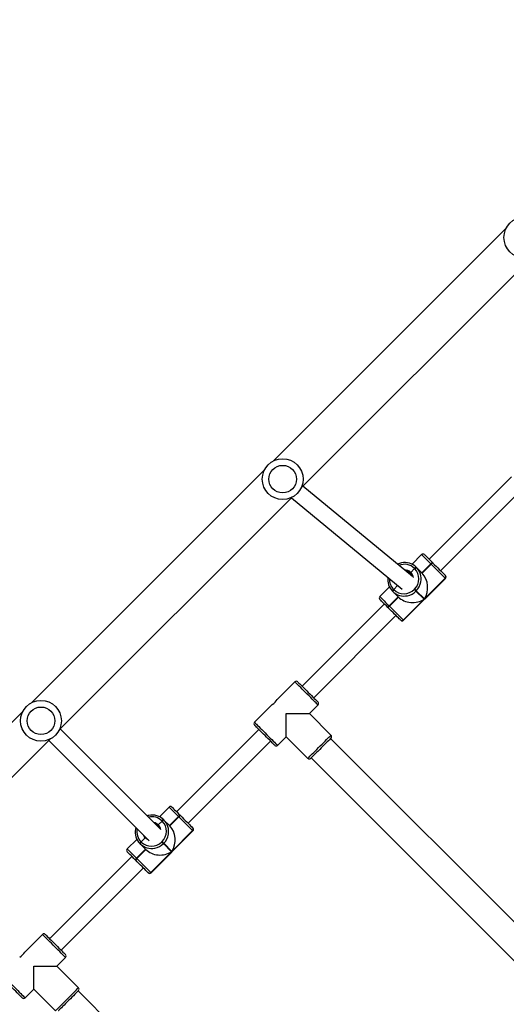
# Model space of a CAD drawing. Units: inches. Extents: x -256 to 1777, y -111 to 910.
# Drawn here: x 372 to 420, y 308 to 405 of the extents above; entities that cross this region are included whole.
import ezdxf

# ---------------------------------------------------------------- set-up
doc = ezdxf.new("R2010")
doc.units = ezdxf.units.IN
doc.header["$MEASUREMENT"] = 0
doc.layers.add('VP-DIM', color=7, linetype='Continuous')
doc.layers.add('VP-EQ', color=7, linetype='Continuous', true_color=0x8a3492, plot=False)
doc.styles.get("Standard").update_dxf_attribs({"font": 'arial.ttf'})
doc.dimstyles.get("Standard").update_dxf_attribs({"dimtxt": 14, "dimasz": 20, "dimexe": 20, "dimexo": 50, "dimgap": 20, "dimtad": 0, "dimdec": 0, "dimzin": 0, "dimdsep": 46, "dimtxsty": 'Standard', "dimcen": -0.09, "dimadec": 0, "dimazin": 0, "dimtfac": 1, "dimtdec": 4, "dimtofl": 0, "dimtmove": 0, "dimatfit": 3, "dimfxl": 70, "dimfxlon": 1, "dimtolj": 1, "dimtzin": 0, "dimarcsym": 0})

# ---------------------------------------------------------------- blocks, each defined once
blk = doc.blocks.new('*D11')
at = {"layer": 'Defpoints', "color": 0}
for p in [(789.247, 889.917), (789.247, 374.304), (-60.165, 246.258)]:
    blk.add_point(p, dxfattribs=at)
at = {"layer": 'VP-DIM', "color": 0, "lineweight": -2}
for p, q in [((-60.165, 819.917), (-60.165, 909.917)), ((789.247, 819.917), (789.247, 909.917)), ((-40.165, 889.917), (349.911, 889.917)), ((769.247, 889.917), (420.851, 889.917))]:
    blk.add_line(p, q, dxfattribs=at)
at = {"layer": 'VP-DIM', "color": 0}
for points in [[(-40.165, 893.251), (-40.165, 886.584), (-60.165, 889.917)], [(769.247, 886.584), (769.247, 893.251), (789.247, 889.917)]]:
    blk.add_solid(points, dxfattribs=at)
at = {"layer": 'VP-DIM', "color": 0, "insert": (385.381, 889.917), "char_height": 14, "attachment_point": 5}
blk.add_mtext('\\A1;849', dxfattribs=at)
blk = doc.blocks.new('*D12')
at = {"layer": 'Defpoints', "color": 0}
for p in [(419.785, 730.967), (368.309, -110.435), (922.313, -110.435)]:
    blk.add_point(p, dxfattribs=at)
at = {"layer": 'VP-DIM', "color": 0, "lineweight": -2}
for p, q in [((852.313, 730.967), (942.313, 730.967)), ((922.313, 710.967), (922.313, 345.855)), ((922.313, -90.435), (922.313, 277.645)), ((852.313, -110.435), (942.313, -110.435))]:
    blk.add_line(p, q, dxfattribs=at)
at = {"layer": 'VP-DIM', "color": 0}
for points in [[(925.646, 710.967), (918.979, 710.967), (922.313, 730.967)], [(918.979, -90.435), (925.646, -90.435), (922.313, -110.435)]]:
    blk.add_solid(points, dxfattribs=at)
at = {"layer": 'VP-DIM', "color": 0, "insert": (922.313, 311.75), "char_height": 14, "attachment_point": 5, "rotation": 90}
blk.add_mtext('\\A1;841', dxfattribs=at)
blk = doc.blocks.new('*D13')
at = {"layer": 'Defpoints', "color": 0}
for p in [(427.623, 540.887), (372.599, 79.619), (848.261, 79.619)]:
    blk.add_point(p, dxfattribs=at)
at = {"layer": 'VP-DIM', "color": 0, "lineweight": -2}
for p, q in [((778.261, 540.887), (868.261, 540.887)), ((848.261, 520.887), (848.261, 344.631)), ((848.261, 99.619), (848.261, 275.875)), ((778.261, 79.619), (868.261, 79.619))]:
    blk.add_line(p, q, dxfattribs=at)
at = {"layer": 'VP-DIM', "color": 0}
for points in [[(851.595, 520.887), (844.928, 520.887), (848.261, 540.887)], [(844.928, 99.619), (851.595, 99.619), (848.261, 79.619)]]:
    blk.add_solid(points, dxfattribs=at)
at = {"layer": 'VP-DIM', "color": 0, "insert": (848.261, 310.253), "char_height": 14, "attachment_point": 5, "rotation": 90}
blk.add_mtext('\\A1;461', dxfattribs=at)
blk = doc.blocks.new('*D14')
at = {"layer": 'Defpoints', "color": 0}
for p in [(139.91, 815.653), (638.987, 358.22), (139.91, 223.304)]:
    blk.add_point(p, dxfattribs=at)
at = {"layer": 'VP-DIM', "color": 0, "lineweight": -2}
for p, q in [((139.91, 745.653), (139.91, 835.653)), ((638.987, 745.653), (638.987, 835.653)), ((159.91, 815.653), (353.706, 815.653)), ((618.987, 815.653), (425.192, 815.653))]:
    blk.add_line(p, q, dxfattribs=at)
at = {"layer": 'VP-DIM', "color": 0}
for points in [[(159.91, 818.986), (159.91, 812.319), (139.91, 815.653)], [(618.987, 812.319), (618.987, 818.986), (638.987, 815.653)]]:
    blk.add_solid(points, dxfattribs=at)
at = {"layer": 'VP-DIM', "color": 0, "insert": (389.449, 815.653), "char_height": 14, "attachment_point": 5}
blk.add_mtext('\\A1;499', dxfattribs=at)
blk = doc.blocks.new('17062')
at = {"layer": 'VP-EQ', "color": 0, "linetype": 'Continuous', "lineweight": 25}
for p, q in [((1593.325, 632.946), (1570.52, 610.141)), ((1573.207, 607.454), (1596.012, 630.259)), ((1569.637, 609.258), (1546.832, 586.453)), ((1593.835, 608.565), (1585.774, 600.504)), ((1584.15, 598.801), (1573.408, 607.655)), ((1586.905, 599.373), (1594.966, 607.434)), ((1549.519, 583.766), (1572.324, 606.571)), ((1572.272, 606.518), (1583.122, 597.574)), ((1585.039, 600.956), (1584.097, 600.013)), ((1584.353, 599.592), (1583.978, 599.217)), ((1584.353, 599.592), (1584.339, 599.606)), ((1584.367, 599.578), (1584.353, 599.592)), ((1584.51, 599.718), (1584.524, 599.704)), ((1584.524, 599.704), (1584.537, 599.69)), ((1584.537, 599.69), (1585.096, 599.131)), ((1585.952, 600.043), (1585.068, 599.159)), ((1585.082, 599.145), (1585.966, 600.029)), ((1585.096, 599.131), (1585.98, 600.015)), ((1585.966, 600.029), (1585.952, 600.043)), ((1585.98, 600.015), (1585.966, 600.029)), ((1586.123, 600.155), (1586.137, 600.141)), ((1586.137, 600.141), (1586.151, 600.127)), ((1583.252, 594.541), (1587.353, 598.642)), ((1583.277, 594.516), (1587.378, 598.617)), ((1583.95, 599.104), (1583.922, 599.131)), ((1587.347, 598.648), (1585.311, 596.612)), ((1587.353, 598.642), (1587.347, 598.648)), ((1587.35, 598.928), (1587.356, 598.922)), ((1581.88, 597.797), (1580.938, 596.855)), ((1582.288, 597.555), (1582.302, 597.541)), ((1582.691, 597.93), (1582.302, 597.541)), ((1582.302, 597.541), (1582.316, 597.527)), ((1584.316, 597.549), (1584.345, 597.578)), ((1582.735, 596.825), (1581.851, 595.942)), ((1581.865, 595.928), (1582.749, 596.812)), ((1581.879, 595.914), (1582.763, 596.798)), ((1582.19, 597.37), (1582.176, 597.384)), ((1582.204, 597.356), (1582.19, 597.37)), ((1582.763, 596.798), (1582.204, 597.356)), ((1585.282, 596.583), (1583.246, 594.547)), ((1584.512, 597.41), (1584.484, 597.382)), ((1584.484, 597.382), (1585.282, 596.583)), ((1585.311, 596.612), (1584.512, 597.41)), ((1581.39, 596.12), (1573.329, 588.059)), ((1581.753, 595.757), (1581.739, 595.771)), ((1581.767, 595.743), (1581.753, 595.757)), ((1581.851, 595.942), (1581.865, 595.928)), ((1581.865, 595.928), (1581.879, 595.914)), ((1574.46, 586.928), (1582.521, 594.989)), ((1582.972, 594.538), (1582.966, 594.544)), ((1583.246, 594.547), (1583.252, 594.541)), ((1572.621, 588.484), (1570.889, 586.751)), ((1570.397, 586.259), (1568.662, 584.524)), ((1574.036, 585.372), (1574.884, 586.221)), ((1545.949, 585.57), (1523.144, 562.765)), ((1571.773, 583.11), (1571.773, 585.372)), ((1571.773, 585.372), (1574.036, 585.372)), ((1576.157, 583.251), (1574.036, 585.372)), ((1559.472, 574.028), (1549.623, 583.87)), ((1569.086, 583.817), (1561.025, 575.756)), ((1570.924, 582.261), (1571.773, 583.11)), ((1571.773, 583.11), (1573.894, 580.988)), ((1525.831, 560.078), (1548.636, 582.883)), ((1548.492, 582.738), (1558.341, 572.896)), ((1562.156, 574.624), (1570.217, 582.685)), ((1597.618, 561.437), (1576.122, 582.933)), ((1574.212, 581.024), (1595.708, 559.528)), ((1560.291, 576.207), (1559.348, 575.265)), ((1561.204, 575.294), (1560.32, 574.41)), ((1560.334, 574.396), (1561.217, 575.28)), ((1560.347, 574.382), (1561.231, 575.266)), ((1561.217, 575.28), (1561.204, 575.294)), ((1561.231, 575.266), (1561.217, 575.28)), ((1561.374, 575.406), (1561.388, 575.392)), ((1561.388, 575.392), (1561.402, 575.378)), ((1559.201, 574.355), (1559.173, 574.383)), ((1559.604, 574.843), (1559.229, 574.468)), ((1559.604, 574.843), (1559.59, 574.857)), ((1559.618, 574.829), (1559.604, 574.843)), ((1559.761, 574.969), (1559.775, 574.955)), ((1559.775, 574.955), (1559.789, 574.941)), ((1559.789, 574.941), (1560.347, 574.382)), ((1557.031, 574.205), (1556.992, 574.039)), ((1558.503, 569.792), (1562.604, 573.893)), ((1558.528, 569.767), (1562.629, 573.868)), ((1562.598, 573.899), (1560.562, 571.863)), ((1562.604, 573.893), (1562.598, 573.899)), ((1562.601, 574.179), (1562.607, 574.173)), ((1557.132, 573.048), (1556.189, 572.106)), ((1557.441, 572.622), (1557.428, 572.635)), ((1557.455, 572.608), (1557.441, 572.622)), ((1558.014, 572.049), (1557.455, 572.608)), ((1557.54, 572.806), (1557.553, 572.792)), ((1557.957, 573.196), (1557.553, 572.792)), ((1557.553, 572.792), (1557.567, 572.779)), ((1559.568, 572.801), (1559.596, 572.829)), ((1559.764, 572.661), (1559.735, 572.633)), ((1559.735, 572.633), (1560.534, 571.835)), ((1560.562, 571.863), (1559.764, 572.661)), ((1556.641, 571.372), (1548.58, 563.311)), ((1557.986, 572.077), (1557.102, 571.193)), ((1557.116, 571.179), (1558, 572.063)), ((1557.13, 571.165), (1558.014, 572.049)), ((1560.534, 571.835), (1558.497, 569.798)), ((1557.004, 571.008), (1556.99, 571.022)), ((1557.018, 570.994), (1557.004, 571.008)), ((1557.102, 571.193), (1557.116, 571.179)), ((1557.116, 571.179), (1557.13, 571.165)), ((1549.711, 562.179), (1557.772, 570.24)), ((1558.223, 569.789), (1558.217, 569.795)), ((1558.497, 569.798), (1558.503, 569.792)), ((1547.873, 563.735), (1546.14, 562.002)), ((1549.287, 560.624), (1550.135, 561.472)), ((1547.024, 560.624), (1549.287, 560.624)), ((1547.024, 558.361), (1547.024, 560.624)), ((1551.408, 558.502), (1549.287, 560.624)), ((1546.176, 557.512), (1547.024, 558.361)), ((1547.024, 558.361), (1549.145, 556.239)), ((1572.869, 536.688), (1551.373, 558.184))]:
    blk.add_line(p, q, dxfattribs=at)
at = {"layer": 'VP-EQ', "color": 0, "linetype": 'Continuous', "lineweight": 25, "flags": 128}
for points in [[(1585.952, 600.043), (1585.779, 600.216), (1585.616, 600.379), (1585.467, 600.528), (1585.335, 600.66), (1585.225, 600.77), (1585.139, 600.856), (1585.079, 600.916), (1585.046, 600.949), (1585.039, 600.956)], [(1585.322, 600.956), (1585.328, 600.95), (1585.357, 600.921), (1585.41, 600.868), (1585.485, 600.793), (1585.582, 600.696), (1585.697, 600.581), (1585.828, 600.45), (1585.971, 600.307), (1586.123, 600.155)], [(1587.347, 598.648), (1587.296, 598.699), (1587.218, 598.777), (1587.115, 598.88), (1586.991, 599.004), (1586.847, 599.148), (1586.688, 599.307), (1586.518, 599.477), (1586.34, 599.655), (1586.159, 599.836), (1585.98, 600.015)], [(1586.151, 600.127), (1586.308, 599.97), (1586.467, 599.811), (1586.623, 599.655), (1586.772, 599.506), (1586.912, 599.366), (1587.038, 599.24), (1587.147, 599.131), (1587.237, 599.041), (1587.305, 598.973), (1587.35, 598.928)], [(1587.378, 598.617), (1587.377, 598.619), (1587.353, 598.642)], [(1587.356, 598.922), (1587.377, 598.901), (1587.378, 598.9)], [(1584.316, 597.549), (1584.344, 597.522), (1584.371, 597.494), (1584.398, 597.468), (1584.423, 597.443), (1584.444, 597.421), (1584.462, 597.403), (1584.476, 597.39), (1584.484, 597.382)], [(1584.512, 597.41), (1584.504, 597.418), (1584.49, 597.432), (1584.473, 597.45), (1584.451, 597.471), (1584.426, 597.496), (1584.4, 597.522), (1584.372, 597.55), (1584.345, 597.578)], [(1580.938, 596.855), (1580.944, 596.848), (1580.977, 596.815), (1581.038, 596.755), (1581.124, 596.669), (1581.234, 596.558), (1581.365, 596.427), (1581.514, 596.278), (1581.678, 596.115), (1581.851, 595.942)], [(1581.739, 595.771), (1581.587, 595.923), (1581.444, 596.066), (1581.313, 596.197), (1581.198, 596.312), (1581.101, 596.409), (1581.026, 596.484), (1580.973, 596.537), (1580.944, 596.566), (1580.938, 596.572)], [(1582.966, 594.544), (1582.921, 594.589), (1582.853, 594.657), (1582.763, 594.747), (1582.654, 594.856), (1582.528, 594.982), (1582.388, 595.122), (1582.239, 595.271), (1582.083, 595.427), (1581.924, 595.586), (1581.767, 595.743)], [(1581.879, 595.914), (1582.058, 595.735), (1582.239, 595.554), (1582.417, 595.376), (1582.587, 595.205), (1582.746, 595.047), (1582.89, 594.903), (1583.014, 594.779), (1583.117, 594.676), (1583.194, 594.598), (1583.246, 594.547)], [(1582.994, 594.516), (1582.993, 594.517), (1582.972, 594.538)], [(1583.252, 594.541), (1583.275, 594.517), (1583.277, 594.516)], [(1574.884, 586.221), (1574.872, 586.233), (1574.834, 586.271), (1574.772, 586.333), (1574.688, 586.417), (1574.582, 586.523), (1574.458, 586.647), (1574.318, 586.786), (1574.166, 586.939), (1574.005, 587.1), (1573.837, 587.268), (1573.668, 587.437), (1573.501, 587.604), (1573.339, 587.766), (1573.187, 587.918), (1573.047, 588.058), (1572.923, 588.182), (1572.818, 588.287), (1572.733, 588.372), (1572.672, 588.433), (1572.634, 588.471), (1572.621, 588.484), (1572.621, 588.484)], [(1572.904, 588.484), (1572.917, 588.471), (1572.955, 588.433), (1573.018, 588.37), (1573.103, 588.285), (1573.208, 588.179), (1573.332, 588.056), (1573.47, 587.918), (1573.619, 587.769), (1573.775, 587.613), (1573.934, 587.454), (1574.092, 587.296), (1574.245, 587.143), (1574.389, 586.999), (1574.52, 586.868), (1574.635, 586.753), (1574.731, 586.657), (1574.805, 586.583), (1574.855, 586.532), (1574.881, 586.507), (1574.884, 586.504)], [(1568.662, 584.524), (1568.674, 584.511), (1568.712, 584.473), (1568.774, 584.412), (1568.858, 584.327), (1568.964, 584.222), (1569.088, 584.098), (1569.227, 583.958), (1569.38, 583.806), (1569.541, 583.644), (1569.708, 583.477), (1569.878, 583.308), (1570.045, 583.141), (1570.206, 582.979), (1570.359, 582.827), (1570.498, 582.687), (1570.622, 582.563), (1570.728, 582.458), (1570.812, 582.373), (1570.874, 582.311), (1570.912, 582.274), (1570.924, 582.261), (1570.924, 582.261)], [(1570.642, 582.261), (1570.638, 582.264), (1570.613, 582.29), (1570.562, 582.34), (1570.488, 582.414), (1570.393, 582.51), (1570.278, 582.625), (1570.147, 582.756), (1570.003, 582.9), (1569.85, 583.053), (1569.691, 583.211), (1569.532, 583.37), (1569.376, 583.526), (1569.227, 583.675), (1569.089, 583.813), (1568.966, 583.937), (1568.86, 584.042), (1568.775, 584.128), (1568.713, 584.19), (1568.674, 584.228), (1568.662, 584.241)], [(1573.894, 580.988), (1573.907, 581.001), (1573.944, 581.038), (1574.006, 581.1), (1574.091, 581.185), (1574.196, 581.29), (1574.32, 581.414), (1574.46, 581.554), (1574.612, 581.706), (1574.774, 581.868), (1574.941, 582.035), (1575.11, 582.204), (1575.277, 582.371), (1575.439, 582.533), (1575.591, 582.685), (1575.731, 582.825), (1575.855, 582.949), (1575.96, 583.054), (1576.045, 583.139), (1576.107, 583.201), (1576.144, 583.238), (1576.157, 583.251), (1576.157, 583.251)], [(1576.157, 582.968), (1576.154, 582.965), (1576.128, 582.939), (1576.078, 582.889), (1576.004, 582.815), (1575.908, 582.719), (1575.793, 582.604), (1575.662, 582.473), (1575.518, 582.329), (1575.365, 582.176), (1575.207, 582.018), (1575.048, 581.859), (1574.892, 581.703), (1574.743, 581.554), (1574.605, 581.416), (1574.481, 581.292), (1574.376, 581.187), (1574.29, 581.102), (1574.228, 581.039), (1574.19, 581.001), (1574.177, 580.988)], [(1561.204, 575.294), (1561.03, 575.467), (1560.867, 575.631), (1560.718, 575.78), (1560.587, 575.911), (1560.477, 576.021), (1560.39, 576.107), (1560.33, 576.168), (1560.297, 576.201), (1560.291, 576.207)], [(1560.573, 576.207), (1560.579, 576.201), (1560.608, 576.173), (1560.661, 576.12), (1560.737, 576.044), (1560.833, 575.947), (1560.948, 575.832), (1561.079, 575.701), (1561.222, 575.558), (1561.374, 575.406)], [(1558.315, 575.394), (1558.197, 575.369), (1558.147, 575.351)], [(1562.598, 573.899), (1562.547, 573.951), (1562.469, 574.029), (1562.367, 574.131), (1562.242, 574.256), (1562.099, 574.399), (1561.94, 574.558), (1561.769, 574.728), (1561.591, 574.906), (1561.411, 575.087), (1561.231, 575.266)], [(1561.402, 575.378), (1561.559, 575.221), (1561.718, 575.062), (1561.874, 574.906), (1562.024, 574.757), (1562.163, 574.617), (1562.289, 574.492), (1562.398, 574.382), (1562.488, 574.292), (1562.556, 574.224), (1562.601, 574.179)], [(1559.173, 574.383), (1559.035, 574.487), (1558.985, 574.514)], [(1559.088, 574.411), (1559.138, 574.384), (1559.236, 574.315)], [(1559.332, 574.167), (1559.28, 574.256), (1559.173, 574.383)], [(1557.957, 573.196), (1557.846, 573.339), (1557.79, 573.447)], [(1562.629, 573.868), (1562.628, 573.87), (1562.604, 573.893)], [(1562.607, 574.173), (1562.628, 574.153), (1562.629, 574.151)], [(1558.236, 573.001), (1558.09, 573.082), (1557.957, 573.196)], [(1559.568, 572.801), (1559.595, 572.773), (1559.623, 572.745), (1559.649, 572.719), (1559.674, 572.694), (1559.696, 572.673), (1559.713, 572.655), (1559.727, 572.641), (1559.735, 572.633)], [(1559.764, 572.661), (1559.755, 572.67), (1559.742, 572.683), (1559.724, 572.701), (1559.702, 572.722), (1559.678, 572.747), (1559.651, 572.774), (1559.623, 572.801), (1559.596, 572.829)], [(1556.189, 572.106), (1556.196, 572.099), (1556.229, 572.066), (1556.289, 572.006), (1556.375, 571.92), (1556.485, 571.81), (1556.617, 571.679), (1556.766, 571.529), (1556.929, 571.366), (1557.102, 571.193)], [(1556.99, 571.022), (1556.838, 571.174), (1556.695, 571.317), (1556.564, 571.448), (1556.449, 571.563), (1556.353, 571.66), (1556.277, 571.736), (1556.224, 571.788), (1556.195, 571.817), (1556.189, 571.823)], [(1558.217, 569.795), (1558.172, 569.84), (1558.104, 569.908), (1558.014, 569.998), (1557.905, 570.108), (1557.779, 570.233), (1557.64, 570.373), (1557.49, 570.522), (1557.334, 570.678), (1557.175, 570.837), (1557.018, 570.994)], [(1557.13, 571.165), (1557.309, 570.986), (1557.49, 570.805), (1557.668, 570.627), (1557.838, 570.457), (1557.997, 570.298), (1558.141, 570.154), (1558.265, 570.03), (1558.368, 569.927), (1558.446, 569.849), (1558.497, 569.798)], [(1558.245, 569.767), (1558.244, 569.768), (1558.223, 569.789)], [(1558.503, 569.792), (1558.527, 569.769), (1558.528, 569.767)], [(1550.135, 561.472), (1550.123, 561.485), (1550.085, 561.522), (1550.023, 561.584), (1549.939, 561.669), (1549.833, 561.774), (1549.709, 561.898), (1549.57, 562.038), (1549.417, 562.19), (1549.256, 562.352), (1549.089, 562.519), (1548.919, 562.688), (1548.752, 562.855), (1548.591, 563.017), (1548.438, 563.169), (1548.299, 563.309), (1548.175, 563.433), (1548.069, 563.538), (1547.985, 563.623), (1547.923, 563.685), (1547.885, 563.722), (1547.873, 563.735), (1547.873, 563.735)], [(1548.156, 563.735), (1548.168, 563.722), (1548.206, 563.684), (1548.269, 563.621), (1548.354, 563.536), (1548.46, 563.431), (1548.583, 563.307), (1548.721, 563.169), (1548.87, 563.02), (1549.026, 562.864), (1549.185, 562.705), (1549.343, 562.547), (1549.497, 562.394), (1549.64, 562.25), (1549.772, 562.119), (1549.886, 562.004), (1549.982, 561.908), (1550.056, 561.834), (1550.107, 561.784), (1550.132, 561.758), (1550.135, 561.755)], [(1543.913, 559.775), (1543.926, 559.762), (1543.963, 559.725), (1544.025, 559.663), (1544.109, 559.578), (1544.215, 559.473), (1544.339, 559.349), (1544.479, 559.209), (1544.631, 559.057), (1544.792, 558.895), (1544.96, 558.728), (1545.129, 558.559), (1545.296, 558.392), (1545.458, 558.23), (1545.61, 558.078), (1545.75, 557.938), (1545.874, 557.814), (1545.979, 557.709), (1546.064, 557.624), (1546.125, 557.563), (1546.163, 557.525), (1546.176, 557.512), (1546.176, 557.512)], [(1545.893, 557.512), (1545.89, 557.515), (1545.864, 557.541), (1545.814, 557.591), (1545.74, 557.666), (1545.644, 557.761), (1545.529, 557.876), (1545.398, 558.007), (1545.254, 558.151), (1545.101, 558.304), (1544.943, 558.462), (1544.783, 558.622), (1544.627, 558.778), (1544.478, 558.927), (1544.34, 559.065), (1544.217, 559.188), (1544.111, 559.294), (1544.026, 559.379), (1543.964, 559.441), (1543.926, 559.479), (1543.913, 559.492)], [(1549.145, 556.239), (1549.158, 556.252), (1549.196, 556.29), (1549.258, 556.352), (1549.342, 556.436), (1549.447, 556.541), (1549.571, 556.665), (1549.711, 556.805), (1549.863, 556.958), (1550.025, 557.119), (1550.192, 557.286), (1550.361, 557.455), (1550.529, 557.623), (1550.69, 557.784), (1550.843, 557.937), (1550.982, 558.076), (1551.106, 558.2), (1551.212, 558.306), (1551.296, 558.39), (1551.358, 558.452), (1551.396, 558.49), (1551.408, 558.502), (1551.408, 558.502)], [(1551.408, 558.219), (1551.405, 558.216), (1551.379, 558.191), (1551.329, 558.14), (1551.255, 558.066), (1551.159, 557.97), (1551.044, 557.856), (1550.913, 557.724), (1550.769, 557.58), (1550.616, 557.427), (1550.458, 557.269), (1550.299, 557.11), (1550.143, 556.954), (1549.994, 556.805), (1549.856, 556.667), (1549.732, 556.544), (1549.627, 556.438), (1549.542, 556.353), (1549.479, 556.29), (1549.441, 556.252), (1549.428, 556.239)]]:
    blk.add_lwpolyline(points, dxfattribs=at)
at = {"layer": 'VP-EQ', "color": 0, "linetype": 'Continuous', "lineweight": 25}
for centre, radius in [((1595.11, 632.044), 2), ((1571.422, 608.356), 2), ((1571.422, 608.356), 1.35), ((1547.734, 584.668), 2), ((1547.734, 584.668), 1.35)]:
    blk.add_circle(centre, radius, dxfattribs=at)
for centre, radius, start, end in [((1585.181, 600.814), 0.2, 45, 135), ((1583.236, 598.994), 1.162, 98.50303, 118.63684), ((1583.355, 598.61), 1.4, 45.35306, 112.69233), ((1583.393, 598.593), 1.585, 45.20067, 101.79334), ((1583.377, 598.585), 0.872, 46.42675, 91.47795), ((1584.565, 599.447), 0.276, 101.52188, 144.9863), ((1583.355, 598.589), 1.415, 314.37407, 44.36011), ((1584.579, 599.433), 0.276, 101.5217, 144.98649), ((1584.593, 599.42), 0.276, 101.5282, 144.98278), ((1583.409, 598.572), 1.589, 349.81296, 44.72972), ((1586.178, 599.885), 0.276, 101.52213, 144.98605), ((1586.192, 599.871), 0.276, 101.52163, 144.98655), ((1586.206, 599.857), 0.276, 101.52826, 144.98272), ((1583.299, 598.5), 1.583, 171.98402, 224.81804), ((1583.271, 598.533), 1.386, 177.48877, 224.84429), ((1583.391, 598.571), 0.772, 46.53005, 81.71336), ((1583.494, 598.468), 0.772, 50.50211, 79.65601), ((1583.565, 598.4), 0.72, 42.67938, 69.27722), ((1584.056, 599.104), 0.137, 124.85186, 168.63172), ((1584.066, 599.098), 0.148, 126.51888, 166.9647), ((1583.392, 598.574), 0.769, 19.21714, 46.43085), ((1583.377, 598.59), 0.868, 8.37637, 46.22073), ((1587.209, 598.79), 0.198, 314.37443, 44.3597), ((1587.215, 598.784), 0.198, 314.37445, 44.35968), ((1587.237, 598.758), 0.2, 315, 45), ((1582.447, 597.329), 0.276, 125.01633, 168.4746), ((1582.46, 597.315), 0.276, 125.01527, 168.47566), ((1582.474, 597.301), 0.276, 125.01234, 168.47859), ((1583.305, 598.539), 1.415, 225.63965, 315.62613), ((1583.343, 598.581), 1.655, 314.9453, 349.90371), ((1581.08, 596.713), 0.2, 135, 225), ((1583.321, 598.481), 1.585, 225.20028, 281.79416), ((1583.312, 598.551), 1.655, 281.59028, 315.05134), ((1582.009, 595.716), 0.276, 125.01257, 168.47662), ((1582.023, 595.702), 0.276, 125.01609, 168.47493), ((1582.037, 595.688), 0.276, 125.01515, 168.47579), ((1583.104, 594.685), 0.198, 225.63952, 315.62757), ((1583.11, 594.679), 0.198, 225.63763, 315.62703), ((1583.135, 594.657), 0.2, 225, 315), ((1572.763, 588.342), 0.2, 45, 135), ((1569.524, 587.621), 1.618, 302.67403, 327.49022), ((1574.743, 586.362), 0.2, 315, 45), ((1568.803, 584.382), 0.2, 135, 225), ((1576.016, 583.11), 0.2, 315, 45), ((1570.783, 582.402), 0.2, 225, 315), ((1574.036, 581.13), 0.2, 225, 315), ((1560.432, 576.066), 0.2, 45, 135), ((1558.609, 573.865), 1.395, 45.29404, 103.71172), ((1558.644, 573.844), 1.585, 45.2004, 101.7945), ((1561.43, 575.136), 0.276, 101.52583, 144.98492), ((1561.443, 575.122), 0.276, 101.52683, 144.98392), ((1561.457, 575.108), 0.276, 101.51743, 144.98819), ((1558.631, 573.841), 0.867, 46.35523, 78.06519), ((1559.308, 574.356), 0.137, 124.87943, 168.60817), ((1559.317, 574.349), 0.148, 126.52717, 166.96043), ((1558.63, 573.842), 0.866, 11.95235, 46.25538), ((1559.816, 574.698), 0.276, 101.53013, 144.98062), ((1558.607, 573.84), 1.415, 314.37382, 44.36031), ((1559.83, 574.685), 0.276, 101.5141, 144.9971), ((1559.844, 574.671), 0.276, 101.5264, 144.98481), ((1558.66, 573.823), 1.588, 349.81043, 44.73246), ((1558.556, 573.753), 1.589, 169.81345, 224.72906), ((1558.526, 573.786), 1.391, 168.19454, 224.79915), ((1558.595, 573.832), 1.655, 314.94461, 349.90467), ((1562.46, 574.041), 0.198, 314.37618, 44.35799), ((1562.466, 574.035), 0.198, 314.3723, 44.36181), ((1562.488, 574.01), 0.2, 315, 45), ((1557.698, 572.58), 0.276, 125.00946, 168.48165), ((1557.712, 572.566), 0.276, 125.01475, 168.47635), ((1557.726, 572.553), 0.276, 125.00959, 168.47785), ((1558.572, 573.732), 1.585, 225.19872, 281.79527), ((1558.556, 573.79), 1.415, 225.63998, 315.62614), ((1558.177, 572.987), 0.303, 125.31022, 136.61255), ((1558.179, 572.984), 0.307, 125.24237, 136.39164), ((1558.564, 573.802), 1.655, 281.59098, 315.05003), ((1556.331, 571.964), 0.2, 135, 225), ((1557.261, 570.967), 0.276, 125.01582, 168.47529), ((1557.275, 570.953), 0.276, 125.01475, 168.47635), ((1557.288, 570.939), 0.276, 125.00946, 168.48165), ((1558.356, 569.936), 0.198, 225.63906, 315.6256), ((1558.362, 569.931), 0.198, 225.63605, 315.6286), ((1558.387, 569.908), 0.2, 225, 315), ((1548.014, 563.593), 0.2, 45, 135), ((1544.776, 562.872), 1.618, 302.67032, 327.49463), ((1549.994, 561.613), 0.2, 315, 45), ((1551.267, 558.361), 0.2, 315, 45), ((1546.034, 557.654), 0.2, 225, 315)]:
    blk.add_arc(centre, radius, start, end, dxfattribs=at)
for centre, major_axis, start_param, end_param in [((1584.183, 597.739), (0, -1.791), 0.890118, 2.460914), ((1584.155, 597.711), (-1.791, 0), 0.680678, 2.251475), ((1559.434, 572.99), (0, -1.791), 0.890118, 2.460914), ((1559.406, 572.962), (-1.791, 0), 0.680678, 2.251475)]:
    blk.add_ellipse(centre, major_axis=major_axis, ratio=0.809784, start_param=start_param, end_param=end_param, dxfattribs=at)
blk = doc.blocks.new('17062 2d')
at = {"layer": 'VP-EQ', "color": 0}
blk.add_blockref('17062', (-1173.516, -248.595), dxfattribs=at)

msp = doc.modelspace()

# ---------------------------------------------------------------- block references
at = {"layer": 'VP-EQ', "color": 0}
msp.add_blockref('17062 2d', (0, 0), dxfattribs=at)

# ---------------------------------------------------------------- dimensions: what is measured, and where the dimension line sits
at = {"layer": 'VP-DIM', "color": 7}
dim = msp.add_linear_dim(base=(789.247, 889.917), p1=(-60.165, 246.258), p2=(789.247, 374.304), dimstyle='Standard', dxfattribs=at)
dim.commit()
dim.dimension.update_dxf_attribs({"geometry": '*D11', "text_midpoint": (385.381, 889.917), "dimtype": 160})
dim = msp.add_linear_dim(base=(139.91, 815.653), p1=(638.987, 358.22), p2=(139.91, 223.304), dimstyle='Standard', dxfattribs=at)
dim.commit()
dim.dimension.update_dxf_attribs({"geometry": '*D14', "text_midpoint": (389.449, 815.653)})
for base, p1, p2, picture, middle in [((922.313, -110.435), (419.785, 730.967), (368.309, -110.435), '*D12', (922.313, 311.75)), ((848.261, 79.619), (427.623, 540.887), (372.599, 79.619), '*D13', (848.261, 310.253))]:
    dim = msp.add_linear_dim(base=base, p1=p1, p2=p2, angle=90, dimstyle='Standard', dxfattribs=at)
    dim.commit()
    dim.dimension.update_dxf_attribs({"geometry": picture, "text_midpoint": middle, "dimtype": 160})

doc.saveas('drawing.dxf')
